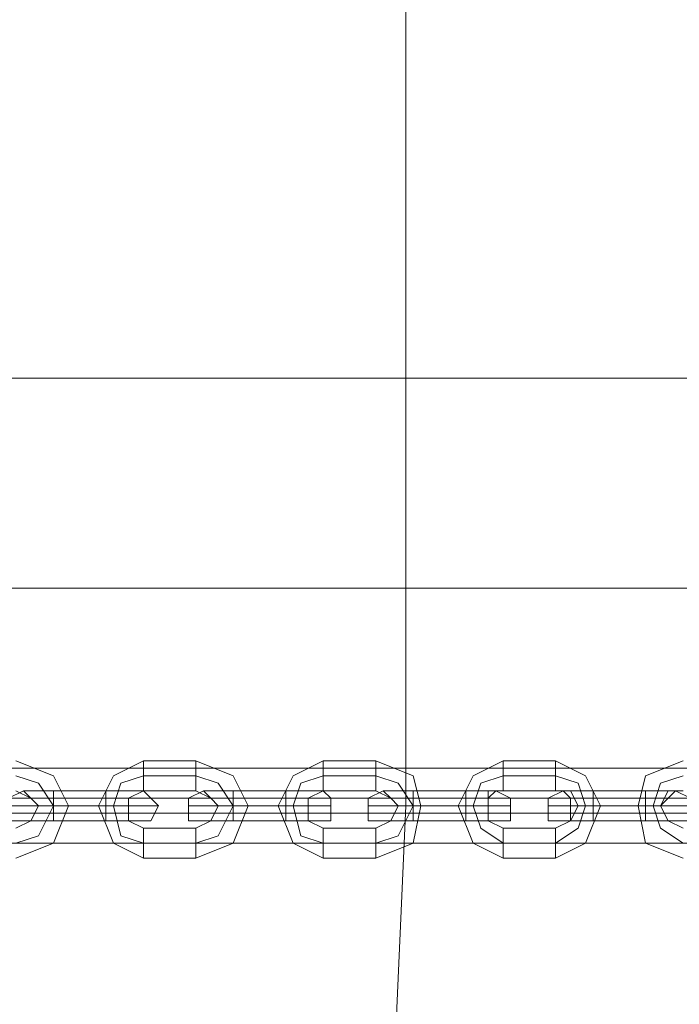
# Model space of a CAD drawing. Units: millimetres. Extents: x -25749 to 4911, y -14789 to 2122.
# Drawn here: x -14879 to -14742, y -10170 to -9966 of the extents above; entities that cross this region are included whole.
import ezdxf

# ---------------------------------------------------------------- set-up
doc = ezdxf.new("R2010")
doc.units = ezdxf.units.MM

# ---------------------------------------------------------------- blocks, each defined once
blk = doc.blocks.new('WMF0')
at = {"color": 51, "lineweight": 0}
for points in [[(908.0614, -886.0107), (908.0614, -843.0893)], [(834.3133, -959.6852), (839.4019, -959.5377), (844.343, -959.0214), (849.3579, -958.2102), (854.2253, -956.9565), (859.0189, -955.4815), (863.665, -953.6378), (868.2374, -951.4254), (872.6623, -948.9917), (876.866, -946.263), (880.8484, -943.1656), (884.6095, -939.8469), (888.2232, -936.307), (891.4681, -932.5458), (894.5655, -928.4897), (897.2942, -924.286), (899.8016, -919.9349), (901.9403, -915.3625), (903.784, -910.7164), (905.259, -905.9227), (906.5127, -900.9816), (907.324, -896.0405), (907.8402, -891.0256), (908.0614, -886.0107)]]:
    blk.add_lwpolyline(points, dxfattribs=at)
at = {"color": 30, "lineweight": 0}
for points in [[(875.6122, -883.872), (1007.6952, -883.872), (1007.6952, -881.8071)], [(875.6122, -881.8071), (1007.6952, -881.8071), (1007.6952, -883.872)], [(875.6122, -881.8071), (1007.6952, -881.8071)], [(875.6122, -883.872), (1007.6952, -883.872)]]:
    blk.add_lwpolyline(points, dxfattribs=at)
at = {"color": 253, "lineweight": 0}
for points in [[(904.2265, -885.5682), (904.5953, -885.7157), (904.7428, -886.0107), (904.5953, -886.3795), (904.2265, -886.527)], [(904.2265, -885.5682), (904.5953, -885.7157), (904.7428, -886.0107), (904.5953, -886.3795), (904.2265, -886.527)], [(905.4803, -886.527), (905.1853, -886.3795), (905.0378, -886.0107), (905.1853, -885.7157), (905.4803, -885.5682)], [(905.4803, -886.527), (905.1853, -886.3795), (905.0378, -886.0107), (905.1853, -885.7157), (905.4803, -885.5682)], [(905.4803, -885.5682), (905.4803, -885.642), (905.4803, -885.7157), (905.4803, -885.7895), (905.4803, -885.8632)], [(905.4803, -885.7895), (905.4803, -885.7157), (905.4803, -885.642), (905.4803, -885.5682)], [(905.4803, -885.5682), (905.9965, -885.5682)], [(905.4803, -885.5682), (905.4803, -885.642), (905.4803, -885.7157), (905.4803, -885.7895), (905.4803, -885.8632)], [(905.4803, -885.7895), (905.4803, -885.7157), (905.4803, -885.642), (905.4803, -885.5682)], [(905.4803, -885.5682), (905.9965, -885.5682)], [(905.9965, -885.5682), (905.9965, -885.642), (905.9965, -885.7157), (905.9965, -885.7895), (905.9965, -885.8632)], [(905.9965, -885.7895), (905.9965, -885.7157), (905.9965, -885.642), (905.9965, -885.5682)], [(905.9965, -885.5682), (906.3652, -885.7157), (906.5127, -886.0107), (906.3652, -886.3795), (905.9965, -886.527)], [(905.9965, -885.5682), (905.9965, -885.642), (905.9965, -885.7157), (905.9965, -885.7895), (905.9965, -885.8632)], [(905.9965, -885.7895), (905.9965, -885.7157), (905.9965, -885.642), (905.9965, -885.5682)], [(905.9965, -885.5682), (906.3652, -885.7157), (906.5127, -886.0107), (906.3652, -886.3795), (905.9965, -886.527)], [(907.2502, -886.527), (906.9552, -886.3795), (906.8077, -886.0107), (906.9552, -885.7157), (907.2502, -885.5682)], [(907.2502, -886.527), (906.9552, -886.3795), (906.8077, -886.0107), (906.9552, -885.7157), (907.2502, -885.5682)], [(907.2502, -885.5682), (907.2502, -885.642), (907.2502, -885.7157), (907.2502, -885.7895), (907.2502, -885.8632)], [(907.2502, -885.7895), (907.2502, -885.7157), (907.2502, -885.642), (907.2502, -885.5682)], [(907.2502, -885.5682), (907.7664, -885.5682)], [(907.2502, -885.5682), (907.2502, -885.642), (907.2502, -885.7157), (907.2502, -885.7895), (907.2502, -885.8632)], [(907.2502, -885.7895), (907.2502, -885.7157), (907.2502, -885.642), (907.2502, -885.5682)], [(907.2502, -885.5682), (907.7664, -885.5682)], [(907.7664, -885.5682), (907.7664, -885.642), (907.7664, -885.7157), (907.7664, -885.7895), (907.7664, -885.8632)], [(907.7664, -885.7895), (907.7664, -885.7157), (907.7664, -885.642), (907.7664, -885.5682)], [(907.7664, -885.5682), (908.1352, -885.7157), (908.2089, -886.0107), (908.1352, -886.3795), (907.7664, -886.527)], [(907.7664, -885.5682), (907.7664, -885.642), (907.7664, -885.7157), (907.7664, -885.7895), (907.7664, -885.8632)], [(907.7664, -885.7895), (907.7664, -885.7157), (907.7664, -885.642), (907.7664, -885.5682)], [(907.7664, -885.5682), (908.1352, -885.7157), (908.2089, -886.0107), (908.1352, -886.3795), (907.7664, -886.527)], [(909.0202, -886.527), (908.7252, -886.3795), (908.5777, -886.0107), (908.7252, -885.7157), (909.0202, -885.5682)], [(909.0202, -886.527), (908.7252, -886.3795), (908.5777, -886.0107), (908.7252, -885.7157), (909.0202, -885.5682)], [(909.0202, -885.5682), (909.0202, -885.7157), (909.0202, -885.7895), (909.0202, -885.8632)], [(909.0202, -885.7895), (909.0202, -885.7157), (909.0202, -885.5682)], [(909.0202, -885.5682), (909.5364, -885.5682)], [(909.0202, -885.5682), (909.0202, -885.7157), (909.0202, -885.7895), (909.0202, -885.8632)], [(909.0202, -885.7895), (909.0202, -885.7157), (909.0202, -885.5682)], [(909.0202, -885.5682), (909.5364, -885.5682)], [(909.5364, -885.5682), (909.5364, -885.7157), (909.5364, -885.7895), (909.5364, -885.8632)], [(909.5364, -885.7895), (909.5364, -885.7157), (909.5364, -885.5682)], [(909.5364, -885.5682), (909.8314, -885.7157), (909.9789, -886.0107), (909.8314, -886.3795), (909.5364, -886.527)], [(909.5364, -885.5682), (909.5364, -885.7157), (909.5364, -885.7895), (909.5364, -885.8632)], [(909.5364, -885.7895), (909.5364, -885.7157), (909.5364, -885.5682)], [(909.5364, -885.5682), (909.8314, -885.7157), (909.9789, -886.0107), (909.8314, -886.3795), (909.5364, -886.527)], [(910.7901, -886.527), (910.4214, -886.3795), (910.3476, -886.0107), (910.4214, -885.7157), (910.7901, -885.5682)], [(910.7901, -886.527), (910.4214, -886.3795), (910.3476, -886.0107), (910.4214, -885.7157), (910.7901, -885.5682)], [(904.2265, -885.7157), (904.4478, -885.7895), (904.5953, -886.0107), (904.4478, -886.3057), (904.2265, -886.3795)], [(904.2265, -885.7157), (904.4478, -885.7895), (904.5953, -886.0107), (904.4478, -886.3057), (904.2265, -886.3795)], [(904.2265, -885.7157), (904.4478, -885.7895), (904.5953, -886.0107), (904.4478, -886.3057), (904.2265, -886.3795)], [(904.2265, -885.7157), (904.4478, -885.7895), (904.5953, -886.0107), (904.4478, -886.3057), (904.2265, -886.3795)], [(905.4803, -886.3795), (905.259, -886.3057), (905.1853, -886.0107), (905.259, -885.7895), (905.4803, -885.7157)], [(905.4803, -886.3795), (905.259, -886.3057), (905.1853, -886.0107), (905.259, -885.7895), (905.4803, -885.7157)], [(905.4803, -886.3795), (905.259, -886.3057), (905.1853, -886.0107), (905.259, -885.7895), (905.4803, -885.7157)], [(905.4803, -886.3795), (905.259, -886.3057), (905.1853, -886.0107), (905.259, -885.7895), (905.4803, -885.7157)], [(905.4803, -885.7157), (905.9965, -885.7157)], [(905.4803, -885.7157), (905.9965, -885.7157)], [(905.4803, -885.7157), (905.9965, -885.7157)], [(905.4803, -885.7157), (905.9965, -885.7157)], [(905.9965, -885.7157), (906.2177, -885.7895), (906.3652, -886.0107), (906.2177, -886.3057), (905.9965, -886.3795)], [(905.9965, -885.7157), (906.2177, -885.7895), (906.3652, -886.0107), (906.2177, -886.3057), (905.9965, -886.3795)], [(905.9965, -885.7157), (906.2177, -885.7895), (906.3652, -886.0107), (906.2177, -886.3057), (905.9965, -886.3795)], [(905.9965, -885.7157), (906.2177, -885.7895), (906.3652, -886.0107), (906.2177, -886.3057), (905.9965, -886.3795)], [(907.2502, -886.3795), (907.029, -886.3057), (906.9552, -886.0107), (907.029, -885.7895), (907.2502, -885.7157)], [(907.2502, -886.3795), (907.029, -886.3057), (906.9552, -886.0107), (907.029, -885.7895), (907.2502, -885.7157)], [(907.2502, -886.3795), (907.029, -886.3057), (906.9552, -886.0107), (907.029, -885.7895), (907.2502, -885.7157)], [(907.2502, -886.3795), (907.029, -886.3057), (906.9552, -886.0107), (907.029, -885.7895), (907.2502, -885.7157)], [(907.2502, -885.7157), (907.7664, -885.7157)], [(907.2502, -885.7157), (907.7664, -885.7157)], [(907.2502, -885.7157), (907.7664, -885.7157)], [(907.2502, -885.7157), (907.7664, -885.7157)], [(907.7664, -885.7157), (907.9877, -885.7895), (908.1352, -886.0107), (907.9877, -886.3057), (907.7664, -886.3795)], [(907.7664, -885.7157), (907.9877, -885.7895), (908.1352, -886.0107), (907.9877, -886.3057), (907.7664, -886.3795)], [(907.7664, -885.7157), (907.9877, -885.7895), (908.1352, -886.0107), (907.9877, -886.3057), (907.7664, -886.3795)], [(907.7664, -885.7157), (907.9877, -885.7895), (908.1352, -886.0107), (907.9877, -886.3057), (907.7664, -886.3795)], [(909.0202, -886.3795), (908.7989, -886.232), (908.7252, -886.0107), (908.7989, -885.7895), (909.0202, -885.7157)], [(909.0202, -886.3795), (908.7989, -886.232), (908.7252, -886.0107), (908.7989, -885.7895), (909.0202, -885.7157)], [(909.0202, -886.3795), (908.7989, -886.232), (908.7252, -886.0107), (908.7989, -885.7895), (909.0202, -885.7157)], [(909.0202, -886.3795), (908.7989, -886.232), (908.7252, -886.0107), (908.7989, -885.7895), (909.0202, -885.7157)], [(909.0202, -885.7157), (909.5364, -885.7157)], [(909.0202, -885.7157), (909.5364, -885.7157)], [(909.0202, -885.7157), (909.5364, -885.7157)], [(909.0202, -885.7157), (909.5364, -885.7157)], [(909.5364, -885.7157), (909.7577, -885.7895), (909.8314, -886.0107), (909.7577, -886.232), (909.5364, -886.3795)], [(909.5364, -885.7157), (909.7577, -885.7895), (909.8314, -886.0107), (909.7577, -886.232), (909.5364, -886.3795)], [(909.5364, -885.7157), (909.7577, -885.7895), (909.8314, -886.0107), (909.7577, -886.232), (909.5364, -886.3795)], [(909.5364, -885.7157), (909.7577, -885.7895), (909.8314, -886.0107), (909.7577, -886.232), (909.5364, -886.3795)], [(910.7901, -886.3795), (910.5689, -886.232), (910.4951, -886.0107), (910.5689, -885.7895), (910.7901, -885.7157)], [(910.7901, -886.3795), (910.5689, -886.232), (910.4951, -886.0107), (910.5689, -885.7895), (910.7901, -885.7157)], [(910.7901, -886.3795), (910.5689, -886.232), (910.4951, -886.0107), (910.5689, -885.7895), (910.7901, -885.7157)], [(910.7901, -886.3795), (910.5689, -886.232), (910.4951, -886.0107), (910.5689, -885.7895), (910.7901, -885.7157)], [(904.2265, -885.8632), (904.374, -885.937), (904.4478, -886.0107), (904.374, -886.1582), (904.2265, -886.232)], [(904.2265, -885.8632), (904.374, -885.937), (904.4478, -886.0107), (904.374, -886.1582), (904.2265, -886.232)], [(904.5953, -885.8632), (904.374, -885.8632), (904.3003, -885.8632)], [(904.5953, -885.8632), (904.374, -885.8632), (904.3003, -885.8632)], [(904.374, -885.8632), (904.5953, -885.8632)], [(904.374, -885.8632), (904.5953, -885.8632)], [(904.5953, -885.8632), (904.5953, -885.937), (904.5953, -886.0107), (904.5953, -886.1582)], [(904.5953, -886.1582), (904.5953, -886.0107), (904.5953, -885.937), (904.5953, -885.8632)], [(904.5953, -886.1582), (904.5953, -886.0107), (904.5953, -885.937), (904.5953, -885.8632)], [(904.5953, -885.8632), (905.1115, -885.8632)], [(905.1115, -885.8632), (904.5953, -885.8632)], [(904.5953, -885.8632), (904.5953, -885.937), (904.5953, -886.0107), (904.5953, -886.1582)], [(904.5953, -886.1582), (904.5953, -886.0107), (904.5953, -885.937), (904.5953, -885.8632)], [(904.5953, -886.1582), (904.5953, -886.0107), (904.5953, -885.937), (904.5953, -885.8632)], [(904.5953, -885.8632), (905.1115, -885.8632)], [(905.1115, -885.8632), (904.5953, -885.8632)], [(905.1115, -886.1582), (905.1115, -886.0107), (905.1115, -885.937), (905.1115, -885.8632)], [(905.1115, -885.8632), (905.1115, -885.937), (905.1115, -886.0107), (905.1115, -886.1582)], [(905.1115, -886.1582), (905.1115, -886.0107), (905.1115, -885.937), (905.1115, -885.8632)], [(905.1115, -885.8632), (905.3328, -885.8632), (905.4803, -885.8632)], [(905.3328, -885.8632), (905.1115, -885.8632)], [(905.1115, -886.1582), (905.1115, -886.0107), (905.1115, -885.937), (905.1115, -885.8632)], [(905.1115, -885.8632), (905.1115, -885.937), (905.1115, -886.0107), (905.1115, -886.1582)], [(905.1115, -886.1582), (905.1115, -886.0107), (905.1115, -885.937), (905.1115, -885.8632)], [(905.1115, -885.8632), (905.3328, -885.8632), (905.4803, -885.8632)], [(905.3328, -885.8632), (905.1115, -885.8632)], [(905.4803, -886.232), (905.3328, -886.1582), (905.3328, -886.0107), (905.3328, -885.937), (905.4803, -885.8632)], [(905.4803, -886.232), (905.3328, -886.1582), (905.3328, -886.0107), (905.3328, -885.937), (905.4803, -885.8632)], [(905.4803, -885.8632), (905.9965, -885.8632)], [(905.4803, -885.8632), (905.9965, -885.8632)], [(905.9965, -885.8632), (906.144, -885.937), (906.2177, -886.0107), (906.144, -886.1582), (905.9965, -886.232)], [(905.9965, -885.8632), (906.144, -885.937), (906.2177, -886.0107), (906.144, -886.1582), (905.9965, -886.232)], [(906.3652, -885.8632), (906.144, -885.8632), (906.0702, -885.8632)], [(906.3652, -885.8632), (906.144, -885.8632), (906.0702, -885.8632)], [(906.144, -885.8632), (906.3652, -885.8632)], [(906.144, -885.8632), (906.3652, -885.8632)], [(906.3652, -885.8632), (906.3652, -885.937), (906.3652, -886.0107), (906.3652, -886.1582)], [(906.3652, -886.1582), (906.3652, -886.0107), (906.3652, -885.937), (906.3652, -885.8632)], [(906.3652, -886.1582), (906.3652, -886.0107), (906.3652, -885.937), (906.3652, -885.8632)], [(906.3652, -885.8632), (906.8815, -885.8632)], [(906.8815, -885.8632), (906.3652, -885.8632)], [(906.3652, -885.8632), (906.3652, -885.937), (906.3652, -886.0107), (906.3652, -886.1582)], [(906.3652, -886.1582), (906.3652, -886.0107), (906.3652, -885.937), (906.3652, -885.8632)], [(906.3652, -886.1582), (906.3652, -886.0107), (906.3652, -885.937), (906.3652, -885.8632)], [(906.3652, -885.8632), (906.8815, -885.8632)], [(906.8815, -885.8632), (906.3652, -885.8632)], [(906.8815, -886.1582), (906.8815, -886.0107), (906.8815, -885.937), (906.8815, -885.8632)], [(906.8815, -885.8632), (906.8815, -885.937), (906.8815, -886.0107), (906.8815, -886.1582)], [(906.8815, -886.1582), (906.8815, -886.0107), (906.8815, -885.937), (906.8815, -885.8632)], [(906.8815, -885.8632), (907.1027, -885.8632), (907.2502, -885.8632)], [(907.1027, -885.8632), (906.8815, -885.8632)], [(906.8815, -886.1582), (906.8815, -886.0107), (906.8815, -885.937), (906.8815, -885.8632)], [(906.8815, -885.8632), (906.8815, -885.937), (906.8815, -886.0107), (906.8815, -886.1582)], [(906.8815, -886.1582), (906.8815, -886.0107), (906.8815, -885.937), (906.8815, -885.8632)], [(906.8815, -885.8632), (907.1027, -885.8632), (907.2502, -885.8632)], [(907.1027, -885.8632), (906.8815, -885.8632)], [(907.2502, -886.232), (907.1027, -886.1582), (907.1027, -886.0107), (907.1027, -885.937), (907.2502, -885.8632)], [(907.2502, -886.232), (907.1027, -886.1582), (907.1027, -886.0107), (907.1027, -885.937), (907.2502, -885.8632)], [(907.2502, -885.8632), (907.7664, -885.8632)], [(907.2502, -885.8632), (907.7664, -885.8632)], [(907.7664, -885.8632), (907.9139, -885.937), (907.9877, -886.0107), (907.9139, -886.1582), (907.7664, -886.232)], [(907.7664, -885.8632), (907.9139, -885.937), (907.9877, -886.0107), (907.9139, -886.1582), (907.7664, -886.232)], [(908.1352, -885.8632), (907.9139, -885.8632), (907.8402, -885.8632)], [(908.1352, -885.8632), (907.9139, -885.8632), (907.8402, -885.8632)], [(907.9139, -885.8632), (908.1352, -885.8632)], [(907.9139, -885.8632), (908.1352, -885.8632)], [(908.1352, -885.8632), (908.1352, -885.937), (908.1352, -886.0107), (908.1352, -886.1582)], [(908.1352, -886.1582), (908.1352, -886.0107), (908.1352, -885.937), (908.1352, -885.8632)], [(908.1352, -886.1582), (908.1352, -886.0107), (908.1352, -885.937), (908.1352, -885.8632)], [(908.1352, -885.8632), (908.6514, -885.8632)], [(908.6514, -885.8632), (908.1352, -885.8632)], [(908.1352, -885.8632), (908.1352, -885.937), (908.1352, -886.0107), (908.1352, -886.1582)], [(908.1352, -886.1582), (908.1352, -886.0107), (908.1352, -885.937), (908.1352, -885.8632)], [(908.1352, -886.1582), (908.1352, -886.0107), (908.1352, -885.937), (908.1352, -885.8632)], [(908.1352, -885.8632), (908.6514, -885.8632)], [(908.6514, -885.8632), (908.1352, -885.8632)], [(908.6514, -886.1582), (908.6514, -886.0107), (908.6514, -885.937), (908.6514, -885.8632)], [(908.6514, -885.8632), (908.6514, -885.937), (908.6514, -886.0107), (908.6514, -886.1582)], [(908.6514, -886.1582), (908.6514, -886.0107), (908.6514, -885.937), (908.6514, -885.8632)], [(908.6514, -885.8632), (908.8727, -885.8632), (908.9464, -885.8632)], [(908.8727, -885.8632), (908.6514, -885.8632)], [(908.6514, -886.1582), (908.6514, -886.0107), (908.6514, -885.937), (908.6514, -885.8632)], [(908.6514, -885.8632), (908.6514, -885.937), (908.6514, -886.0107), (908.6514, -886.1582)], [(908.6514, -886.1582), (908.6514, -886.0107), (908.6514, -885.937), (908.6514, -885.8632)], [(908.6514, -885.8632), (908.8727, -885.8632), (908.9464, -885.8632)], [(908.8727, -885.8632), (908.6514, -885.8632)], [(909.0202, -886.232), (908.8727, -886.1582), (908.8727, -886.0107), (908.8727, -885.8632), (909.0202, -885.8632)], [(909.0202, -886.232), (908.8727, -886.1582), (908.8727, -886.0107), (908.8727, -885.8632), (909.0202, -885.8632)], [(909.0202, -885.8632), (909.5364, -885.8632)], [(909.0202, -885.8632), (909.5364, -885.8632)], [(909.5364, -885.8632), (909.6839, -885.8632), (909.7577, -886.0107), (909.6839, -886.1582), (909.5364, -886.232)], [(909.5364, -885.8632), (909.6839, -885.8632), (909.7577, -886.0107), (909.6839, -886.1582), (909.5364, -886.232)], [(909.9051, -885.8632), (909.6839, -885.8632), (909.6102, -885.8632)], [(909.9051, -885.8632), (909.6839, -885.8632), (909.6102, -885.8632)], [(909.6839, -885.8632), (909.9051, -885.8632)], [(909.6839, -885.8632), (909.9051, -885.8632)], [(909.9051, -885.8632), (909.9051, -885.937), (909.9051, -886.0107), (909.9051, -886.1582)], [(909.9051, -886.1582), (909.9051, -886.0107), (909.9051, -885.937), (909.9051, -885.8632)], [(909.9051, -886.1582), (909.9051, -886.0107), (909.9051, -885.937), (909.9051, -885.8632)], [(909.9051, -885.8632), (910.4214, -885.8632)], [(910.4214, -885.8632), (909.9051, -885.8632)], [(909.9051, -885.8632), (909.9051, -885.937), (909.9051, -886.0107), (909.9051, -886.1582)], [(909.9051, -886.1582), (909.9051, -886.0107), (909.9051, -885.937), (909.9051, -885.8632)], [(909.9051, -886.1582), (909.9051, -886.0107), (909.9051, -885.937), (909.9051, -885.8632)], [(909.9051, -885.8632), (910.4214, -885.8632)], [(910.4214, -885.8632), (909.9051, -885.8632)], [(910.4214, -886.1582), (910.4214, -886.0107), (910.4214, -885.937), (910.4214, -885.8632)], [(910.4214, -885.8632), (910.4214, -885.937), (910.4214, -886.0107), (910.4214, -886.1582)], [(910.4214, -886.1582), (910.4214, -886.0107), (910.4214, -885.937), (910.4214, -885.8632)], [(910.4214, -885.8632), (910.6426, -885.8632), (910.7164, -885.8632)], [(910.6426, -885.8632), (910.4214, -885.8632)], [(910.4214, -886.1582), (910.4214, -886.0107), (910.4214, -885.937), (910.4214, -885.8632)], [(910.4214, -885.8632), (910.4214, -885.937), (910.4214, -886.0107), (910.4214, -886.1582)], [(910.4214, -886.1582), (910.4214, -886.0107), (910.4214, -885.937), (910.4214, -885.8632)], [(910.4214, -885.8632), (910.6426, -885.8632), (910.7164, -885.8632)], [(910.6426, -885.8632), (910.4214, -885.8632)], [(910.7901, -886.232), (910.6426, -886.1582), (910.5689, -886.0107), (910.6426, -885.8632), (910.7901, -885.8632)], [(910.7901, -886.232), (910.6426, -886.1582), (910.5689, -886.0107), (910.6426, -885.8632), (910.7901, -885.8632)], [(904.5953, -885.937), (904.5953, -886.0107), (904.5953, -886.1582)], [(904.5953, -885.937), (904.5953, -886.0107), (904.5953, -886.1582)], [(905.1115, -885.937), (905.1115, -886.0107), (905.1115, -886.1582)], [(905.1115, -885.937), (905.1115, -886.0107), (905.1115, -886.1582)], [(906.3652, -885.937), (906.3652, -886.0107), (906.3652, -886.1582)], [(906.3652, -885.937), (906.3652, -886.0107), (906.3652, -886.1582)], [(906.8815, -885.937), (906.8815, -886.0107), (906.8815, -886.1582)], [(906.8815, -885.937), (906.8815, -886.0107), (906.8815, -886.1582)], [(908.1352, -885.937), (908.1352, -886.0107), (908.1352, -886.1582)], [(908.1352, -885.937), (908.1352, -886.0107), (908.1352, -886.1582)], [(908.6514, -885.937), (908.6514, -886.0107), (908.6514, -886.1582)], [(908.6514, -885.937), (908.6514, -886.0107), (908.6514, -886.1582)], [(909.9051, -885.937), (909.9051, -886.0107), (909.9051, -886.1582)], [(909.9051, -885.937), (909.9051, -886.0107), (909.9051, -886.1582)], [(910.4214, -885.937), (910.4214, -886.0107), (910.4214, -886.1582)], [(910.4214, -885.937), (910.4214, -886.0107), (910.4214, -886.1582)], [(904.5953, -886.0107), (904.3003, -886.0107), (904.1528, -886.0107)], [(904.5953, -886.0107), (904.3003, -886.0107), (904.1528, -886.0107)], [(904.3003, -886.0107), (904.5953, -886.0107)], [(904.3003, -886.0107), (904.5953, -886.0107)], [(904.5953, -886.0107), (904.4478, -886.0107)], [(904.4478, -886.0107), (904.5953, -886.0107)], [(904.4478, -886.0107), (904.5953, -886.0107), (904.669, -886.0107), (904.7428, -886.0107)], [(904.669, -886.0107), (904.5953, -886.0107), (904.4478, -886.0107)], [(904.5953, -886.0107), (904.4478, -886.0107)], [(904.4478, -886.0107), (904.5953, -886.0107)], [(904.4478, -886.0107), (904.5953, -886.0107), (904.669, -886.0107), (904.7428, -886.0107)], [(904.669, -886.0107), (904.5953, -886.0107), (904.4478, -886.0107)], [(904.5953, -886.0107), (905.1115, -886.0107)], [(904.5953, -886.0107), (905.1115, -886.0107)], [(905.1115, -886.0107), (904.5953, -886.0107)], [(905.1115, -886.0107), (904.5953, -886.0107)], [(904.5953, -886.0107), (905.1115, -886.0107)], [(904.5953, -886.0107), (905.1115, -886.0107)], [(905.1115, -886.0107), (904.5953, -886.0107)], [(905.1115, -886.0107), (904.5953, -886.0107)], [(905.3328, -886.0107), (905.259, -886.0107), (905.1853, -886.0107), (905.0378, -886.0107)], [(905.0378, -886.0107), (905.1853, -886.0107), (905.259, -886.0107), (905.3328, -886.0107)], [(905.3328, -886.0107), (905.259, -886.0107), (905.1853, -886.0107), (905.0378, -886.0107)], [(905.0378, -886.0107), (905.1853, -886.0107), (905.259, -886.0107), (905.3328, -886.0107)], [(905.1115, -886.0107), (905.4803, -886.0107), (905.6278, -886.0107)], [(905.4803, -886.0107), (905.1115, -886.0107)], [(905.1115, -886.0107), (905.259, -886.0107), (905.3328, -886.0107)], [(905.259, -886.0107), (905.1115, -886.0107)], [(905.1115, -886.0107), (905.4803, -886.0107), (905.6278, -886.0107)], [(905.4803, -886.0107), (905.1115, -886.0107)], [(905.1115, -886.0107), (905.259, -886.0107), (905.3328, -886.0107)], [(905.259, -886.0107), (905.1115, -886.0107)], [(906.3652, -886.0107), (906.0702, -886.0107), (905.9227, -886.0107)], [(906.3652, -886.0107), (906.0702, -886.0107), (905.9227, -886.0107)], [(906.0702, -886.0107), (906.3652, -886.0107)], [(906.0702, -886.0107), (906.3652, -886.0107)], [(906.3652, -886.0107), (906.2177, -886.0107)], [(906.2177, -886.0107), (906.3652, -886.0107)], [(906.2177, -886.0107), (906.3652, -886.0107), (906.439, -886.0107), (906.5127, -886.0107)], [(906.439, -886.0107), (906.3652, -886.0107), (906.2177, -886.0107)], [(906.3652, -886.0107), (906.2177, -886.0107)], [(906.2177, -886.0107), (906.3652, -886.0107)], [(906.2177, -886.0107), (906.3652, -886.0107), (906.439, -886.0107), (906.5127, -886.0107)], [(906.439, -886.0107), (906.3652, -886.0107), (906.2177, -886.0107)], [(906.3652, -886.0107), (906.8815, -886.0107)], [(906.3652, -886.0107), (906.8815, -886.0107)], [(906.8815, -886.0107), (906.3652, -886.0107)], [(906.8815, -886.0107), (906.3652, -886.0107)], [(906.3652, -886.0107), (906.8815, -886.0107)], [(906.3652, -886.0107), (906.8815, -886.0107)], [(906.8815, -886.0107), (906.3652, -886.0107)], [(906.8815, -886.0107), (906.3652, -886.0107)], [(907.1027, -886.0107), (907.029, -886.0107), (906.9552, -886.0107), (906.8077, -886.0107)], [(906.8077, -886.0107), (906.9552, -886.0107), (907.029, -886.0107), (907.1027, -886.0107)], [(907.1027, -886.0107), (907.029, -886.0107), (906.9552, -886.0107), (906.8077, -886.0107)], [(906.8077, -886.0107), (906.9552, -886.0107), (907.029, -886.0107), (907.1027, -886.0107)], [(906.8815, -886.0107), (907.2502, -886.0107), (907.324, -886.0107)], [(907.2502, -886.0107), (906.8815, -886.0107)], [(906.8815, -886.0107), (907.029, -886.0107), (907.1027, -886.0107)], [(907.029, -886.0107), (906.8815, -886.0107)], [(906.8815, -886.0107), (907.2502, -886.0107), (907.324, -886.0107)], [(907.2502, -886.0107), (906.8815, -886.0107)], [(906.8815, -886.0107), (907.029, -886.0107), (907.1027, -886.0107)], [(907.029, -886.0107), (906.8815, -886.0107)], [(908.1352, -886.0107), (907.8402, -886.0107), (907.6927, -886.0107)], [(908.1352, -886.0107), (907.8402, -886.0107), (907.6927, -886.0107)], [(907.8402, -886.0107), (908.1352, -886.0107)], [(907.8402, -886.0107), (908.1352, -886.0107)], [(907.9877, -886.0107), (908.1352, -886.0107), (908.2089, -886.0107)], [(908.2089, -886.0107), (908.1352, -886.0107), (907.9877, -886.0107)], [(908.1352, -886.0107), (907.9877, -886.0107)], [(907.9877, -886.0107), (908.1352, -886.0107)], [(907.9877, -886.0107), (908.1352, -886.0107), (908.2089, -886.0107)], [(908.2089, -886.0107), (908.1352, -886.0107), (907.9877, -886.0107)], [(908.1352, -886.0107), (907.9877, -886.0107)], [(907.9877, -886.0107), (908.1352, -886.0107)], [(908.1352, -886.0107), (908.6514, -886.0107)], [(908.1352, -886.0107), (908.6514, -886.0107)], [(908.6514, -886.0107), (908.1352, -886.0107)], [(908.6514, -886.0107), (908.1352, -886.0107)], [(908.1352, -886.0107), (908.6514, -886.0107)], [(908.1352, -886.0107), (908.6514, -886.0107)], [(908.6514, -886.0107), (908.1352, -886.0107)], [(908.6514, -886.0107), (908.1352, -886.0107)], [(908.8727, -886.0107), (908.7989, -886.0107), (908.7252, -886.0107), (908.5777, -886.0107)], [(908.5777, -886.0107), (908.7252, -886.0107), (908.7989, -886.0107), (908.8727, -886.0107)], [(908.8727, -886.0107), (908.7989, -886.0107), (908.7252, -886.0107), (908.5777, -886.0107)], [(908.5777, -886.0107), (908.7252, -886.0107), (908.7989, -886.0107), (908.8727, -886.0107)], [(908.6514, -886.0107), (909.0202, -886.0107), (909.0939, -886.0107)], [(909.0202, -886.0107), (908.6514, -886.0107)], [(908.6514, -886.0107), (908.7989, -886.0107), (908.8727, -886.0107)], [(908.7989, -886.0107), (908.6514, -886.0107)], [(908.6514, -886.0107), (909.0202, -886.0107), (909.0939, -886.0107)], [(909.0202, -886.0107), (908.6514, -886.0107)], [(908.6514, -886.0107), (908.7989, -886.0107), (908.8727, -886.0107)], [(908.7989, -886.0107), (908.6514, -886.0107)], [(909.9051, -886.0107), (909.5364, -886.0107), (909.4627, -886.0107)], [(909.9051, -886.0107), (909.5364, -886.0107), (909.4627, -886.0107)], [(909.5364, -886.0107), (909.9051, -886.0107)], [(909.5364, -886.0107), (909.9051, -886.0107)], [(909.9051, -886.0107), (909.7577, -886.0107), (909.6839, -886.0107)], [(909.9051, -886.0107), (909.7577, -886.0107), (909.6839, -886.0107)], [(909.7577, -886.0107), (909.8314, -886.0107), (909.9789, -886.0107)], [(909.9789, -886.0107), (909.8314, -886.0107), (909.7577, -886.0107)], [(909.7577, -886.0107), (909.9051, -886.0107)], [(909.7577, -886.0107), (909.8314, -886.0107), (909.9789, -886.0107)], [(909.9789, -886.0107), (909.8314, -886.0107), (909.7577, -886.0107)], [(909.7577, -886.0107), (909.9051, -886.0107)], [(909.9051, -886.0107), (910.4214, -886.0107)], [(909.9051, -886.0107), (910.4214, -886.0107)], [(910.4214, -886.0107), (909.9051, -886.0107)], [(910.4214, -886.0107), (909.9051, -886.0107)], [(909.9051, -886.0107), (910.4214, -886.0107)], [(909.9051, -886.0107), (910.4214, -886.0107)], [(910.4214, -886.0107), (909.9051, -886.0107)], [(910.4214, -886.0107), (909.9051, -886.0107)], [(910.5689, -886.0107), (910.4951, -886.0107), (910.3476, -886.0107)], [(910.3476, -886.0107), (910.4951, -886.0107), (910.5689, -886.0107)], [(910.5689, -886.0107), (910.4951, -886.0107), (910.3476, -886.0107)], [(910.3476, -886.0107), (910.4951, -886.0107), (910.5689, -886.0107)], [(910.4214, -886.0107), (910.7164, -886.0107), (910.8639, -886.0107)], [(910.7164, -886.0107), (910.4214, -886.0107)], [(910.4214, -886.0107), (910.5689, -886.0107)], [(910.5689, -886.0107), (910.4214, -886.0107)], [(910.4214, -886.0107), (910.7164, -886.0107), (910.8639, -886.0107)], [(910.7164, -886.0107), (910.4214, -886.0107)], [(910.4214, -886.0107), (910.5689, -886.0107)], [(910.5689, -886.0107), (910.4214, -886.0107)], [(904.5953, -886.1582), (904.374, -886.1582), (904.3003, -886.1582)], [(904.5953, -886.1582), (904.374, -886.1582), (904.3003, -886.1582)], [(904.374, -886.1582), (904.5953, -886.1582)], [(904.374, -886.1582), (904.5953, -886.1582)], [(904.5953, -886.1582), (905.1115, -886.1582)], [(905.1115, -886.1582), (904.5953, -886.1582)], [(904.5953, -886.1582), (905.1115, -886.1582)], [(905.1115, -886.1582), (904.5953, -886.1582)], [(905.1115, -886.1582), (905.3328, -886.1582), (905.4803, -886.1582)], [(905.3328, -886.1582), (905.1115, -886.1582)], [(905.1115, -886.1582), (905.3328, -886.1582), (905.4803, -886.1582)], [(905.3328, -886.1582), (905.1115, -886.1582)], [(906.3652, -886.1582), (906.144, -886.1582), (906.0702, -886.1582)], [(906.3652, -886.1582), (906.144, -886.1582), (906.0702, -886.1582)], [(906.144, -886.1582), (906.3652, -886.1582)], [(906.144, -886.1582), (906.3652, -886.1582)], [(906.3652, -886.1582), (906.8815, -886.1582)], [(906.8815, -886.1582), (906.3652, -886.1582)], [(906.3652, -886.1582), (906.8815, -886.1582)], [(906.8815, -886.1582), (906.3652, -886.1582)], [(906.8815, -886.1582), (907.1027, -886.1582), (907.2502, -886.1582)], [(907.1027, -886.1582), (906.8815, -886.1582)], [(906.8815, -886.1582), (907.1027, -886.1582), (907.2502, -886.1582)], [(907.1027, -886.1582), (906.8815, -886.1582)], [(908.1352, -886.1582), (907.9139, -886.1582), (907.8402, -886.1582)], [(908.1352, -886.1582), (907.9139, -886.1582), (907.8402, -886.1582)], [(907.9139, -886.1582), (908.1352, -886.1582)], [(907.9139, -886.1582), (908.1352, -886.1582)], [(908.1352, -886.1582), (908.6514, -886.1582)], [(908.6514, -886.1582), (908.1352, -886.1582)], [(908.1352, -886.1582), (908.6514, -886.1582)], [(908.6514, -886.1582), (908.1352, -886.1582)], [(908.6514, -886.1582), (908.8727, -886.1582), (908.9464, -886.1582)], [(908.8727, -886.1582), (908.6514, -886.1582)], [(908.6514, -886.1582), (908.8727, -886.1582), (908.9464, -886.1582)], [(908.8727, -886.1582), (908.6514, -886.1582)], [(909.9051, -886.1582), (909.6839, -886.1582), (909.6102, -886.1582)], [(909.9051, -886.1582), (909.6839, -886.1582), (909.6102, -886.1582)], [(909.6839, -886.1582), (909.9051, -886.1582)], [(909.6839, -886.1582), (909.9051, -886.1582)], [(909.9051, -886.1582), (910.4214, -886.1582)], [(910.4214, -886.1582), (909.9051, -886.1582)], [(909.9051, -886.1582), (910.4214, -886.1582)], [(910.4214, -886.1582), (909.9051, -886.1582)], [(910.4214, -886.1582), (910.6426, -886.1582), (910.7164, -886.1582)], [(910.6426, -886.1582), (910.4214, -886.1582)], [(910.4214, -886.1582), (910.6426, -886.1582), (910.7164, -886.1582)], [(910.6426, -886.1582), (910.4214, -886.1582)], [(905.4803, -886.527), (905.4803, -886.4532), (905.4803, -886.3795), (905.4803, -886.3057), (905.4803, -886.232)], [(905.9965, -886.232), (905.4803, -886.232)], [(905.4803, -886.527), (905.4803, -886.4532), (905.4803, -886.3795), (905.4803, -886.3057), (905.4803, -886.232)], [(905.9965, -886.232), (905.4803, -886.232)], [(905.9965, -886.527), (905.9965, -886.4532), (905.9965, -886.3795), (905.9965, -886.3057), (905.9965, -886.232)], [(905.9965, -886.527), (905.9965, -886.4532), (905.9965, -886.3795), (905.9965, -886.3057), (905.9965, -886.232)], [(907.2502, -886.527), (907.2502, -886.4532), (907.2502, -886.3795), (907.2502, -886.3057), (907.2502, -886.232)], [(907.7664, -886.232), (907.2502, -886.232)], [(907.2502, -886.527), (907.2502, -886.4532), (907.2502, -886.3795), (907.2502, -886.3057), (907.2502, -886.232)], [(907.7664, -886.232), (907.2502, -886.232)], [(907.7664, -886.527), (907.7664, -886.4532), (907.7664, -886.3795), (907.7664, -886.3057), (907.7664, -886.232)], [(907.7664, -886.527), (907.7664, -886.4532), (907.7664, -886.3795), (907.7664, -886.3057), (907.7664, -886.232)], [(909.0202, -886.527), (909.0202, -886.4532), (909.0202, -886.3795), (909.0202, -886.232)], [(909.0202, -886.232), (909.0202, -886.3795), (909.0202, -886.4532), (909.0202, -886.527)], [(909.5364, -886.232), (909.0202, -886.232)], [(909.0202, -886.527), (909.0202, -886.4532), (909.0202, -886.3795), (909.0202, -886.232)], [(909.0202, -886.232), (909.0202, -886.3795), (909.0202, -886.4532), (909.0202, -886.527)], [(909.5364, -886.232), (909.0202, -886.232)], [(909.5364, -886.527), (909.5364, -886.4532), (909.5364, -886.3795), (909.5364, -886.232)], [(909.5364, -886.232), (909.5364, -886.3795), (909.5364, -886.4532), (909.5364, -886.527)], [(909.5364, -886.527), (909.5364, -886.4532), (909.5364, -886.3795), (909.5364, -886.232)], [(909.5364, -886.232), (909.5364, -886.3795), (909.5364, -886.4532), (909.5364, -886.527)], [(905.4803, -886.3057), (905.4803, -886.3795), (905.4803, -886.4532), (905.4803, -886.527)], [(905.4803, -886.3057), (905.4803, -886.3795), (905.4803, -886.4532), (905.4803, -886.527)], [(905.9965, -886.3795), (905.4803, -886.3795)], [(905.9965, -886.3795), (905.4803, -886.3795)], [(905.9965, -886.3795), (905.4803, -886.3795)], [(905.9965, -886.3795), (905.4803, -886.3795)], [(905.9965, -886.3057), (905.9965, -886.3795), (905.9965, -886.4532), (905.9965, -886.527)], [(905.9965, -886.3057), (905.9965, -886.3795), (905.9965, -886.4532), (905.9965, -886.527)], [(907.2502, -886.3057), (907.2502, -886.3795), (907.2502, -886.4532), (907.2502, -886.527)], [(907.2502, -886.3057), (907.2502, -886.3795), (907.2502, -886.4532), (907.2502, -886.527)], [(907.7664, -886.3795), (907.2502, -886.3795)], [(907.7664, -886.3795), (907.2502, -886.3795)], [(907.7664, -886.3795), (907.2502, -886.3795)], [(907.7664, -886.3795), (907.2502, -886.3795)], [(907.7664, -886.3057), (907.7664, -886.3795), (907.7664, -886.4532), (907.7664, -886.527)], [(907.7664, -886.3057), (907.7664, -886.3795), (907.7664, -886.4532), (907.7664, -886.527)], [(909.5364, -886.3795), (909.0202, -886.3795)], [(909.5364, -886.3795), (909.0202, -886.3795)], [(909.5364, -886.3795), (909.0202, -886.3795)], [(909.5364, -886.3795), (909.0202, -886.3795)], [(905.9965, -886.527), (905.4803, -886.527)], [(905.9965, -886.527), (905.4803, -886.527)], [(907.7664, -886.527), (907.2502, -886.527)], [(907.7664, -886.527), (907.2502, -886.527)], [(909.5364, -886.527), (909.0202, -886.527)], [(909.5364, -886.527), (909.0202, -886.527)]]:
    blk.add_lwpolyline(points, dxfattribs=at)
at = {"color": 53, "lineweight": 0}
for points in [[(999.8779, -885.642), (884.3883, -885.642)], [(999.8779, -885.937), (884.3883, -885.937)], [(999.8779, -886.0845), (884.3883, -886.0845)], [(999.8779, -886.3795), (884.3883, -886.3795)]]:
    blk.add_lwpolyline(points, dxfattribs=at)
at = {"color": 253, "lineweight": 0}
for points in [[(904.4478, -886.0107), (904.374, -885.937), (904.3003, -885.8632), (904.1528, -885.937), (904.1528, -886.0107), (904.1528, -886.1582), (904.3003, -886.1582), (904.374, -886.1582), (904.4478, -886.0107)], [(904.4478, -886.0107), (904.374, -885.937), (904.3003, -885.8632), (904.1528, -885.937), (904.1528, -886.0107), (904.1528, -886.1582), (904.3003, -886.1582), (904.374, -886.1582), (904.4478, -886.0107)], [(905.3328, -886.0107), (905.3328, -885.937), (905.4803, -885.8632), (905.554, -885.937), (905.6278, -886.0107), (905.554, -886.1582), (905.4803, -886.1582), (905.3328, -886.1582), (905.3328, -886.0107)], [(905.3328, -886.0107), (905.3328, -885.937), (905.4803, -885.8632), (905.554, -885.937), (905.6278, -886.0107), (905.554, -886.1582), (905.4803, -886.1582), (905.3328, -886.1582), (905.3328, -886.0107)], [(906.2177, -886.0107), (906.144, -885.937), (906.0702, -885.8632), (905.9227, -885.937), (905.9227, -886.0107), (905.9227, -886.1582), (906.0702, -886.1582), (906.144, -886.1582), (906.2177, -886.0107)], [(906.2177, -886.0107), (906.144, -885.937), (906.0702, -885.8632), (905.9227, -885.937), (905.9227, -886.0107), (905.9227, -886.1582), (906.0702, -886.1582), (906.144, -886.1582), (906.2177, -886.0107)], [(907.1027, -886.0107), (907.1027, -885.937), (907.2502, -885.8632), (907.324, -885.937), (907.324, -886.0107), (907.324, -886.1582), (907.2502, -886.1582), (907.1027, -886.1582), (907.1027, -886.0107)], [(907.1027, -886.0107), (907.1027, -885.937), (907.2502, -885.8632), (907.324, -885.937), (907.324, -886.0107), (907.324, -886.1582), (907.2502, -886.1582), (907.1027, -886.1582), (907.1027, -886.0107)], [(907.9877, -886.0107), (907.9139, -885.937), (907.8402, -885.8632), (907.6927, -885.937), (907.6927, -886.0107), (907.6927, -886.1582), (907.8402, -886.1582), (907.9139, -886.1582), (907.9877, -886.0107)], [(907.9877, -886.0107), (907.9139, -885.937), (907.8402, -885.8632), (907.6927, -885.937), (907.6927, -886.0107), (907.6927, -886.1582), (907.8402, -886.1582), (907.9139, -886.1582), (907.9877, -886.0107)], [(908.8727, -886.0107), (908.8727, -885.937), (908.9464, -885.8632), (909.0939, -885.937), (909.0939, -886.0107), (909.0939, -886.1582), (908.9464, -886.1582), (908.8727, -886.1582), (908.8727, -886.0107)], [(908.8727, -886.0107), (908.8727, -885.937), (908.9464, -885.8632), (909.0939, -885.937), (909.0939, -886.0107), (909.0939, -886.1582), (908.9464, -886.1582), (908.8727, -886.1582), (908.8727, -886.0107)], [(909.6839, -886.0107), (909.6839, -885.937), (909.6102, -885.8632), (909.4627, -885.937), (909.4627, -886.0107), (909.4627, -886.1582), (909.6102, -886.1582), (909.6839, -886.1582), (909.6839, -886.0107)], [(909.6839, -886.0107), (909.6839, -885.937), (909.6102, -885.8632), (909.4627, -885.937), (909.4627, -886.0107), (909.4627, -886.1582), (909.6102, -886.1582), (909.6839, -886.1582), (909.6839, -886.0107)], [(910.5689, -886.0107), (910.6426, -885.937), (910.7164, -885.8632), (910.8639, -885.937), (910.8639, -886.0107), (910.8639, -886.1582), (910.7164, -886.1582), (910.6426, -886.1582), (910.5689, -886.0107)], [(910.5689, -886.0107), (910.6426, -885.937), (910.7164, -885.8632), (910.8639, -885.937), (910.8639, -886.0107), (910.8639, -886.1582), (910.7164, -886.1582), (910.6426, -886.1582), (910.5689, -886.0107)]]:
    blk.add_lwpolyline(points, close=True, dxfattribs=at)

msp = doc.modelspace()

# ---------------------------------------------------------------- block references
at = {"xscale": 21.0280373831, "yscale": 21.0280373831, "zscale": 21.0280373831}
msp.add_blockref('WMF0', (-33893.75, 8502.38), dxfattribs=at)

doc.saveas('drawing.dxf')
